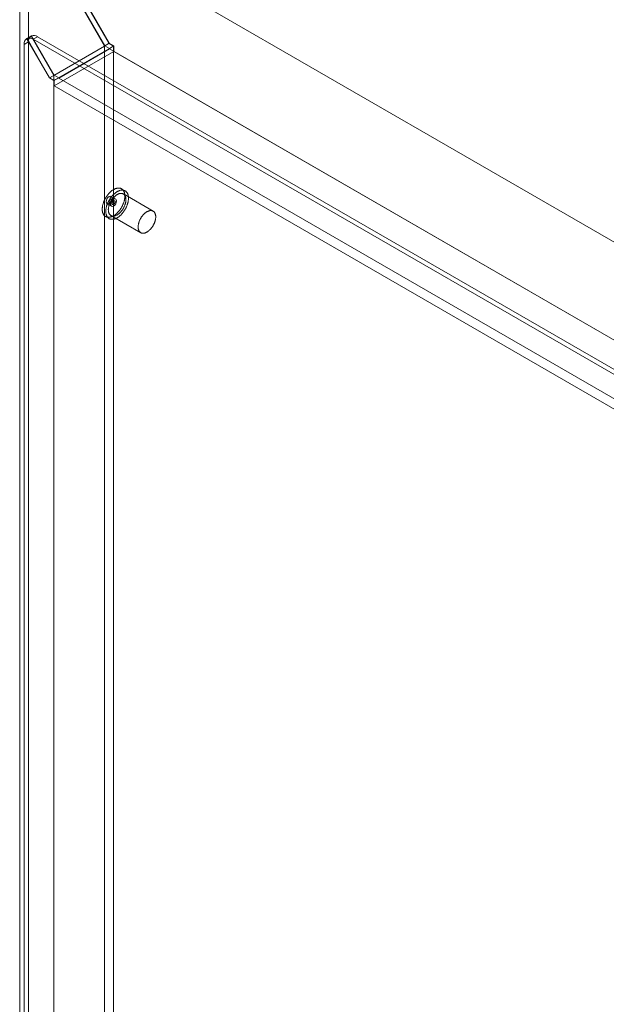
# Model space of a CAD drawing. Units: millimetres. Extents: x -31 to 4169, y 73 to 3051.
# Drawn here: x 2035 to 2131, y 1223 to 1383 of the extents above; entities that cross this region are included whole.
import ezdxf

# ---------------------------------------------------------------- set-up
doc = ezdxf.new("R2010")
doc.units = ezdxf.units.MM
doc.header["$LTSCALE"] = 2

msp = doc.modelspace()

# ---------------------------------------------------------------- linework, layer by layer
at = {"color": 7, "linetype": 'Continuous', "lineweight": 18}
for p, q in [((2035.46, 1402.46), (2035.46, 730.5)), ((2036.18, 1401.2), (2049.28, 1378.52)), ((2422.62, 1178.96), (2036.23, 1402.01)), ((2049.3, 1378.57), (2036.23, 1401.19)), ((2036.91, 1401.62), (2036.91, 731.34)), ((2036.91, 1401.62), (2050, 1378.94)), ((2050.02, 1378.99), (2036.98, 1401.58)), ((2423.32, 1178.55), (2036.98, 1401.58)), ((2037.34, 1380.16), (2036.61, 1379.74)), ((2036.65, 1379.76), (2037.37, 1380.18)), ((2037.34, 1380.16), (2041.03, 1373.76)), ((2041.05, 1373.81), (2037.37, 1380.18)), ((2036.91, 1379.22), (2036.18, 1378.8)), ((2036.18, 1378.8), (2036.18, 732.6)), ((2036.61, 1379.74), (2040.31, 1373.34)), ((2040.33, 1373.39), (2036.65, 1379.76)), ((2036.91, 1379.22), (2036.91, 733.02)), ((2038.37, 1380.06), (2037.64, 1379.64)), ((2403.27, 1168.57), (2037.64, 1379.64)), ((2404, 1168.99), (2038.37, 1380.06)), ((2041.03, 1373.76), (2049.28, 1378.52)), ((2050.73, 1378.52), (2041.03, 1372.92)), ((2050, 1378.94), (2049.28, 1378.52)), ((2049.28, 1378.52), (2049.28, 738.48)), ((2050.02, 1378.99), (2049.3, 1378.57)), ((2050.05, 1378.13), (2049.3, 1378.57)), ((2050, 1378.94), (2050.73, 1378.52)), ((2050.78, 1378.55), (2050.02, 1378.99)), ((2050.78, 1378.55), (2050.05, 1378.13)), ((2050.73, 1378.52), (2050.73, 738.48)), ((2050.78, 1377.65), (2050.78, 1378.55)), ((2050.78, 1377.65), (2041.08, 1372.05)), ((2050.05, 1378.07), (2041.81, 1373.31)), ((2050.05, 1378.07), (2050.05, 1378.13)), ((2408.8, 1170.97), (2050.05, 1378.07)), ((2409.52, 1170.55), (2050.78, 1377.65)), ((2041.03, 1373.76), (2040.31, 1373.34)), ((2041.05, 1373.81), (2040.33, 1373.39)), ((2041.03, 1373.76), (2041.03, 733.72)), ((2041.81, 1373.37), (2041.05, 1373.81)), ((2040.31, 1373.34), (2041.03, 1372.92)), ((2041.08, 1372.95), (2040.33, 1373.39)), ((2041.03, 1372.92), (2041.03, 732.88)), ((2041.81, 1373.37), (2041.08, 1372.95)), ((2041.08, 1372.05), (2041.08, 1372.95)), ((2041.81, 1373.31), (2041.81, 1373.37)), ((2400.55, 1166.22), (2041.81, 1373.31)), ((2399.83, 1164.96), (2041.08, 1372.05)), ((2052.62, 1354.96), (2052.04, 1355.3)), ((2049.66, 1352.87), (2050.39, 1352.45)), ((2050.08, 1353.02), (2050.56, 1352.74)), ((2051.08, 1353.63), (2050.35, 1354.05)), ((2050.9, 1353.34), (2050.42, 1353.62)), ((2057.17, 1351.66), (2052.33, 1354.46)), ((2049.43, 1350.78), (2050.01, 1350.45)), ((2050.3, 1350.95), (2055.15, 1348.15))]:
    msp.add_line(p, q, dxfattribs=at)
at = {"color": 7, "linetype": 'Continuous', "lineweight": 18, "flags": 128}
for points in [[(2049.67, 1350.69), (2049.72, 1350.68), (2049.78, 1350.67), (2049.83, 1350.66), (2049.89, 1350.66), (2049.95, 1350.66), (2050.01, 1350.67), (2050.07, 1350.67), (2050.14, 1350.68), (2050.2, 1350.7), (2050.26, 1350.71), (2050.33, 1350.73), (2050.39, 1350.75), (2050.46, 1350.78), (2050.53, 1350.81), (2050.59, 1350.84), (2050.66, 1350.87), (2050.73, 1350.91), (2050.79, 1350.95), (2050.86, 1350.99), (2050.92, 1351.03), (2050.99, 1351.08), (2051.06, 1351.13), (2051.12, 1351.19), (2051.19, 1351.24), (2051.25, 1351.3), (2051.31, 1351.36), (2051.38, 1351.42), (2051.44, 1351.48), (2051.5, 1351.55), (2051.56, 1351.62), (2051.62, 1351.69), (2051.68, 1351.76), (2051.73, 1351.83), (2051.79, 1351.91), (2051.84, 1351.98), (2051.89, 1352.06), (2051.95, 1352.14), (2051.99, 1352.22), (2052.04, 1352.3), (2052.09, 1352.38), (2052.13, 1352.46), (2052.17, 1352.55), (2052.21, 1352.63), (2052.25, 1352.72), (2052.29, 1352.8), (2052.32, 1352.89), (2052.36, 1352.97), (2052.39, 1353.06), (2052.42, 1353.15), (2052.44, 1353.23), (2052.47, 1353.32), (2052.49, 1353.4), (2052.51, 1353.49), (2052.52, 1353.57), (2052.54, 1353.65), (2052.55, 1353.74), (2052.56, 1353.82), (2052.57, 1353.9), (2052.57, 1353.98), (2052.57, 1354.06), (2052.57, 1354.13), (2052.57, 1354.21), (2052.57, 1354.28), (2052.56, 1354.36), (2052.55, 1354.43), (2052.54, 1354.5), (2052.53, 1354.56), (2052.51, 1354.63), (2052.49, 1354.69), (2052.47, 1354.75), (2052.45, 1354.81), (2052.42, 1354.87), (2052.39, 1354.92), (2052.36, 1354.97), (2052.33, 1355.02), (2052.3, 1355.07), (2052.26, 1355.11), (2052.22, 1355.15), (2052.18, 1355.19), (2052.14, 1355.22), (2052.1, 1355.26), (2052.05, 1355.29), (2052, 1355.31), (2051.96, 1355.34), (2051.9, 1355.36), (2051.85, 1355.38), (2051.8, 1355.39), (2051.74, 1355.4), (2051.69, 1355.41), (2051.63, 1355.42), (2051.57, 1355.42), (2051.51, 1355.42), (2051.45, 1355.41), (2051.39, 1355.41), (2051.33, 1355.4), (2051.26, 1355.38), (2051.2, 1355.37), (2051.14, 1355.35), (2051.07, 1355.33), (2051, 1355.3), (2050.94, 1355.27), (2050.87, 1355.24), (2050.81, 1355.21), (2050.74, 1355.17), (2050.67, 1355.13), (2050.61, 1355.09), (2050.54, 1355.05), (2050.47, 1355), (2050.41, 1354.95), (2050.34, 1354.9), (2050.28, 1354.84), (2050.21, 1354.78), (2050.15, 1354.72), (2050.09, 1354.66), (2050.03, 1354.6), (2049.96, 1354.53), (2049.9, 1354.46), (2049.85, 1354.39), (2049.79, 1354.32), (2049.73, 1354.25), (2049.68, 1354.17), (2049.62, 1354.1), (2049.57, 1354.02), (2049.52, 1353.94), (2049.47, 1353.86), (2049.42, 1353.78), (2049.38, 1353.7), (2049.33, 1353.62), (2049.29, 1353.53), (2049.25, 1353.45), (2049.21, 1353.36), (2049.17, 1353.28), (2049.14, 1353.19), (2049.11, 1353.11), (2049.08, 1353.02), (2049.05, 1352.93), (2049.02, 1352.85), (2049, 1352.76), (2048.98, 1352.68), (2048.96, 1352.59), (2048.94, 1352.51), (2048.93, 1352.43), (2048.91, 1352.34), (2048.91, 1352.26), (2048.9, 1352.18), (2048.89, 1352.1), (2048.89, 1352.02), (2048.89, 1351.95), (2048.89, 1351.87), (2048.9, 1351.8), (2048.9, 1351.72), (2048.91, 1351.65), (2048.92, 1351.58), (2048.94, 1351.52), (2048.95, 1351.45), (2048.97, 1351.39), (2048.99, 1351.33), (2049.02, 1351.27), (2049.04, 1351.21), (2049.07, 1351.16), (2049.1, 1351.11), (2049.13, 1351.06), (2049.17, 1351.01), (2049.2, 1350.97), (2049.24, 1350.93), (2049.28, 1350.89), (2049.32, 1350.86), (2049.37, 1350.82), (2049.41, 1350.79), (2049.46, 1350.77), (2049.51, 1350.74), (2049.56, 1350.72), (2049.61, 1350.7), (2049.67, 1350.69)], [(2050.25, 1350.35), (2050.3, 1350.34), (2050.36, 1350.33), (2050.42, 1350.33), (2050.47, 1350.33), (2050.53, 1350.33), (2050.59, 1350.33), (2050.66, 1350.34), (2050.72, 1350.35), (2050.78, 1350.36), (2050.85, 1350.38), (2050.91, 1350.4), (2050.98, 1350.42), (2051.04, 1350.44), (2051.11, 1350.47), (2051.17, 1350.5), (2051.24, 1350.54), (2051.31, 1350.57), (2051.37, 1350.61), (2051.44, 1350.65), (2051.51, 1350.7), (2051.57, 1350.75), (2051.64, 1350.8), (2051.7, 1350.85), (2051.77, 1350.9), (2051.83, 1350.96), (2051.9, 1351.02), (2051.96, 1351.08), (2052.02, 1351.15), (2052.08, 1351.21), (2052.14, 1351.28), (2052.2, 1351.35), (2052.26, 1351.42), (2052.31, 1351.49), (2052.37, 1351.57), (2052.42, 1351.65), (2052.48, 1351.72), (2052.53, 1351.8), (2052.58, 1351.88), (2052.62, 1351.96), (2052.67, 1352.05), (2052.71, 1352.13), (2052.76, 1352.21), (2052.8, 1352.3), (2052.84, 1352.38), (2052.87, 1352.47), (2052.91, 1352.55), (2052.94, 1352.64), (2052.97, 1352.72), (2053, 1352.81), (2053.02, 1352.9), (2053.05, 1352.98), (2053.07, 1353.07), (2053.09, 1353.15), (2053.1, 1353.24), (2053.12, 1353.32), (2053.13, 1353.4), (2053.14, 1353.48), (2053.15, 1353.56), (2053.15, 1353.64), (2053.16, 1353.72), (2053.16, 1353.8), (2053.15, 1353.87), (2053.15, 1353.95), (2053.14, 1354.02), (2053.13, 1354.09), (2053.12, 1354.16), (2053.11, 1354.23), (2053.09, 1354.29), (2053.07, 1354.35), (2053.05, 1354.42), (2053.03, 1354.47), (2053, 1354.53), (2052.98, 1354.58), (2052.95, 1354.64), (2052.91, 1354.68), (2052.88, 1354.73), (2052.84, 1354.77), (2052.81, 1354.82), (2052.76, 1354.85), (2052.72, 1354.89), (2052.68, 1354.92), (2052.63, 1354.95), (2052.59, 1354.98), (2052.54, 1355), (2052.49, 1355.02), (2052.43, 1355.04), (2052.38, 1355.05), (2052.33, 1355.07), (2052.27, 1355.08), (2052.21, 1355.08), (2052.15, 1355.08), (2052.09, 1355.08), (2052.03, 1355.08), (2051.97, 1355.07), (2051.91, 1355.06), (2051.85, 1355.05), (2051.78, 1355.03), (2051.72, 1355.01), (2051.65, 1354.99), (2051.59, 1354.97), (2051.52, 1354.94), (2051.45, 1354.91), (2051.39, 1354.87), (2051.32, 1354.84), (2051.25, 1354.8), (2051.19, 1354.75), (2051.12, 1354.71), (2051.06, 1354.66), (2050.99, 1354.61), (2050.92, 1354.56), (2050.86, 1354.5), (2050.8, 1354.45), (2050.73, 1354.39), (2050.67, 1354.33), (2050.61, 1354.26), (2050.55, 1354.2), (2050.49, 1354.13), (2050.43, 1354.06), (2050.37, 1353.99), (2050.31, 1353.91), (2050.26, 1353.84), (2050.2, 1353.76), (2050.15, 1353.68), (2050.1, 1353.61), (2050.05, 1353.53), (2050, 1353.44), (2049.96, 1353.36), (2049.91, 1353.28), (2049.87, 1353.2), (2049.83, 1353.11), (2049.79, 1353.03), (2049.76, 1352.94), (2049.72, 1352.86), (2049.69, 1352.77), (2049.66, 1352.68), (2049.63, 1352.6), (2049.6, 1352.51), (2049.58, 1352.43), (2049.56, 1352.34), (2049.54, 1352.26), (2049.52, 1352.17), (2049.51, 1352.09), (2049.5, 1352.01), (2049.49, 1351.93), (2049.48, 1351.84), (2049.47, 1351.77), (2049.47, 1351.69), (2049.47, 1351.61), (2049.47, 1351.53), (2049.48, 1351.46), (2049.49, 1351.39), (2049.49, 1351.32), (2049.51, 1351.25), (2049.52, 1351.18), (2049.54, 1351.12), (2049.56, 1351.05), (2049.58, 1350.99), (2049.6, 1350.93), (2049.63, 1350.88), (2049.65, 1350.82), (2049.68, 1350.77), (2049.71, 1350.72), (2049.75, 1350.68), (2049.79, 1350.63), (2049.82, 1350.59), (2049.86, 1350.55), (2049.91, 1350.52), (2049.95, 1350.49), (2049.99, 1350.46), (2050.04, 1350.43), (2050.09, 1350.41), (2050.14, 1350.39), (2050.19, 1350.37), (2050.25, 1350.35)], [(2050.49, 1350.88), (2050.53, 1350.87), (2050.58, 1350.86), (2050.63, 1350.86), (2050.69, 1350.86), (2050.74, 1350.86), (2050.79, 1350.86), (2050.85, 1350.87), (2050.9, 1350.88), (2050.96, 1350.9), (2051.02, 1350.92), (2051.07, 1350.94), (2051.13, 1350.96), (2051.19, 1350.99), (2051.25, 1351.02), (2051.31, 1351.05), (2051.36, 1351.08), (2051.42, 1351.12), (2051.48, 1351.16), (2051.54, 1351.2), (2051.6, 1351.25), (2051.65, 1351.29), (2051.71, 1351.34), (2051.77, 1351.4), (2051.82, 1351.45), (2051.87, 1351.51), (2051.93, 1351.57), (2051.98, 1351.63), (2052.03, 1351.69), (2052.08, 1351.75), (2052.13, 1351.82), (2052.18, 1351.88), (2052.22, 1351.95), (2052.27, 1352.02), (2052.31, 1352.09), (2052.35, 1352.16), (2052.39, 1352.24), (2052.43, 1352.31), (2052.46, 1352.38), (2052.5, 1352.46), (2052.53, 1352.53), (2052.56, 1352.61), (2052.59, 1352.68), (2052.61, 1352.76), (2052.64, 1352.83), (2052.66, 1352.91), (2052.68, 1352.98), (2052.69, 1353.06), (2052.71, 1353.13), (2052.72, 1353.2), (2052.73, 1353.28), (2052.74, 1353.35), (2052.74, 1353.42), (2052.74, 1353.49), (2052.74, 1353.55), (2052.74, 1353.62), (2052.74, 1353.69), (2052.73, 1353.75), (2052.72, 1353.81), (2052.71, 1353.87), (2052.7, 1353.93), (2052.68, 1353.98), (2052.66, 1354.04), (2052.64, 1354.09), (2052.62, 1354.14), (2052.59, 1354.18), (2052.57, 1354.23), (2052.54, 1354.27), (2052.51, 1354.31), (2052.47, 1354.34), (2052.44, 1354.38), (2052.4, 1354.41), (2052.36, 1354.43), (2052.32, 1354.46), (2052.28, 1354.48), (2052.23, 1354.5), (2052.19, 1354.52), (2052.14, 1354.53), (2052.09, 1354.54), (2052.04, 1354.55), (2051.99, 1354.55), (2051.94, 1354.55), (2051.89, 1354.55), (2051.84, 1354.54), (2051.78, 1354.54), (2051.72, 1354.52), (2051.67, 1354.51), (2051.61, 1354.49), (2051.55, 1354.47), (2051.5, 1354.45), (2051.44, 1354.42), (2051.38, 1354.39), (2051.32, 1354.36), (2051.26, 1354.33), (2051.21, 1354.29), (2051.15, 1354.25), (2051.09, 1354.21), (2051.03, 1354.16), (2050.98, 1354.11), (2050.92, 1354.06), (2050.86, 1354.01), (2050.81, 1353.96), (2050.75, 1353.9), (2050.7, 1353.84), (2050.65, 1353.78), (2050.6, 1353.72), (2050.55, 1353.66), (2050.5, 1353.59), (2050.45, 1353.52), (2050.41, 1353.46), (2050.36, 1353.39), (2050.32, 1353.32), (2050.28, 1353.24), (2050.24, 1353.17), (2050.2, 1353.1), (2050.17, 1353.02), (2050.13, 1352.95), (2050.1, 1352.88), (2050.07, 1352.8), (2050.04, 1352.72), (2050.02, 1352.65), (2049.99, 1352.57), (2049.97, 1352.5), (2049.95, 1352.42), (2049.94, 1352.35), (2049.92, 1352.28), (2049.91, 1352.2), (2049.9, 1352.13), (2049.89, 1352.06), (2049.89, 1351.99), (2049.88, 1351.92), (2049.88, 1351.85), (2049.89, 1351.79), (2049.89, 1351.72), (2049.9, 1351.66), (2049.91, 1351.6), (2049.92, 1351.54), (2049.93, 1351.48), (2049.95, 1351.43), (2049.97, 1351.37), (2049.99, 1351.32), (2050.01, 1351.27), (2050.03, 1351.23), (2050.06, 1351.18), (2050.09, 1351.14), (2050.12, 1351.1), (2050.16, 1351.07), (2050.19, 1351.03), (2050.23, 1351), (2050.27, 1350.97), (2050.31, 1350.95), (2050.35, 1350.93), (2050.39, 1350.91), (2050.44, 1350.89), (2050.49, 1350.88)], [(2050.49, 1353.74), (2050.45, 1353.5), (2050.35, 1353.26), (2050.19, 1353.05), (2050, 1352.9), (2049.82, 1352.84), (2049.66, 1352.87), (2049.56, 1352.99), (2049.52, 1353.18), (2049.56, 1353.42), (2049.66, 1353.66), (2049.82, 1353.87), (2050, 1354.02), (2050.19, 1354.08), (2050.35, 1354.05), (2050.45, 1353.93), (2050.49, 1353.74)], [(2050.39, 1353.63), (2050.41, 1353.62), (2050.42, 1353.61), (2050.44, 1353.6), (2050.45, 1353.59), (2050.47, 1353.57), (2050.47, 1353.55), (2050.48, 1353.53), (2050.49, 1353.5), (2050.49, 1353.48), (2050.49, 1353.45), (2050.49, 1353.42), (2050.48, 1353.39), (2050.48, 1353.36), (2050.47, 1353.33), (2050.45, 1353.3), (2050.44, 1353.26), (2050.43, 1353.23), (2050.41, 1353.2), (2050.39, 1353.18), (2050.37, 1353.15), (2050.35, 1353.12), (2050.33, 1353.1), (2050.3, 1353.08), (2050.28, 1353.06), (2050.25, 1353.04), (2050.23, 1353.03), (2050.21, 1353.02), (2050.18, 1353.01), (2050.16, 1353.01), (2050.14, 1353.01), (2050.12, 1353.01), (2050.1, 1353.01), (2050.08, 1353.02), (2050.06, 1353.03), (2050.05, 1353.05), (2050.04, 1353.06), (2050.02, 1353.08), (2050.02, 1353.1), (2050.01, 1353.13), (2050.01, 1353.15), (2050, 1353.18), (2050.01, 1353.21), (2050.01, 1353.24), (2050.02, 1353.27), (2050.02, 1353.3), (2050.03, 1353.33), (2050.05, 1353.36), (2050.06, 1353.39), (2050.08, 1353.42), (2050.1, 1353.45), (2050.11, 1353.48), (2050.14, 1353.5), (2050.16, 1353.53), (2050.18, 1353.55), (2050.2, 1353.57), (2050.23, 1353.59), (2050.25, 1353.6), (2050.28, 1353.61), (2050.3, 1353.62), (2050.32, 1353.63), (2050.35, 1353.63), (2050.37, 1353.63), (2050.39, 1353.63)], [(2051.22, 1353.32), (2051.18, 1353.08), (2051.08, 1352.84), (2050.92, 1352.63), (2050.73, 1352.48), (2050.55, 1352.42), (2050.39, 1352.45), (2050.28, 1352.57), (2050.25, 1352.76), (2050.28, 1353), (2050.39, 1353.24), (2050.55, 1353.45), (2050.73, 1353.6), (2050.92, 1353.66), (2051.08, 1353.63), (2051.18, 1353.51), (2051.22, 1353.32)], [(2050.59, 1352.73), (2050.57, 1352.74), (2050.56, 1352.75), (2050.54, 1352.76), (2050.53, 1352.77), (2050.51, 1352.79), (2050.5, 1352.81), (2050.5, 1352.83), (2050.49, 1352.86), (2050.49, 1352.88), (2050.49, 1352.91), (2050.49, 1352.94), (2050.5, 1352.97), (2050.5, 1353), (2050.51, 1353.03), (2050.52, 1353.06), (2050.54, 1353.1), (2050.55, 1353.13), (2050.57, 1353.16), (2050.59, 1353.18), (2050.61, 1353.21), (2050.63, 1353.24), (2050.65, 1353.26), (2050.68, 1353.28), (2050.7, 1353.3), (2050.72, 1353.32), (2050.75, 1353.33), (2050.77, 1353.34), (2050.8, 1353.35), (2050.82, 1353.35), (2050.84, 1353.35), (2050.86, 1353.35), (2050.88, 1353.35), (2050.9, 1353.34), (2050.92, 1353.33), (2050.93, 1353.31), (2050.94, 1353.3), (2050.96, 1353.28), (2050.96, 1353.26), (2050.97, 1353.23), (2050.97, 1353.21), (2050.97, 1353.18), (2050.97, 1353.15), (2050.97, 1353.12), (2050.96, 1353.09), (2050.96, 1353.06), (2050.95, 1353.03), (2050.93, 1353), (2050.92, 1352.97), (2050.9, 1352.94), (2050.88, 1352.91), (2050.86, 1352.88), (2050.84, 1352.86), (2050.82, 1352.83), (2050.8, 1352.81), (2050.78, 1352.79), (2050.75, 1352.77), (2050.73, 1352.76), (2050.7, 1352.75), (2050.68, 1352.74), (2050.66, 1352.73), (2050.63, 1352.73), (2050.61, 1352.73), (2050.59, 1352.73)], [(2055.33, 1348.08), (2055.38, 1348.07), (2055.43, 1348.06), (2055.48, 1348.06), (2055.54, 1348.06), (2055.59, 1348.06), (2055.64, 1348.07), (2055.7, 1348.07), (2055.75, 1348.09), (2055.81, 1348.1), (2055.87, 1348.12), (2055.92, 1348.14), (2055.98, 1348.16), (2056.04, 1348.19), (2056.1, 1348.22), (2056.16, 1348.25), (2056.21, 1348.28), (2056.27, 1348.32), (2056.33, 1348.36), (2056.39, 1348.4), (2056.45, 1348.45), (2056.5, 1348.5), (2056.56, 1348.55), (2056.61, 1348.6), (2056.67, 1348.65), (2056.72, 1348.71), (2056.78, 1348.77), (2056.83, 1348.83), (2056.88, 1348.89), (2056.93, 1348.95), (2056.98, 1349.02), (2057.03, 1349.08), (2057.07, 1349.15), (2057.12, 1349.22), (2057.16, 1349.29), (2057.2, 1349.36), (2057.24, 1349.44), (2057.28, 1349.51), (2057.31, 1349.58), (2057.35, 1349.66), (2057.38, 1349.73), (2057.41, 1349.81), (2057.44, 1349.88), (2057.46, 1349.96), (2057.48, 1350.03), (2057.51, 1350.11), (2057.52, 1350.18), (2057.54, 1350.26), (2057.56, 1350.33), (2057.57, 1350.41), (2057.58, 1350.48), (2057.59, 1350.55), (2057.59, 1350.62), (2057.59, 1350.69), (2057.59, 1350.75), (2057.59, 1350.82), (2057.59, 1350.89), (2057.58, 1350.95), (2057.57, 1351.01), (2057.56, 1351.07), (2057.55, 1351.13), (2057.53, 1351.18), (2057.51, 1351.24), (2057.49, 1351.29), (2057.47, 1351.34), (2057.44, 1351.38), (2057.42, 1351.43), (2057.39, 1351.47), (2057.36, 1351.51), (2057.32, 1351.54), (2057.29, 1351.58), (2057.25, 1351.61), (2057.21, 1351.63), (2057.17, 1351.66), (2057.13, 1351.68), (2057.08, 1351.7), (2057.04, 1351.72), (2056.99, 1351.73), (2056.94, 1351.74), (2056.89, 1351.75), (2056.84, 1351.75), (2056.79, 1351.75), (2056.74, 1351.75), (2056.68, 1351.74), (2056.63, 1351.74), (2056.57, 1351.72), (2056.52, 1351.71), (2056.46, 1351.69), (2056.4, 1351.67), (2056.35, 1351.65), (2056.29, 1351.62), (2056.23, 1351.59), (2056.17, 1351.56), (2056.11, 1351.53), (2056.05, 1351.49), (2056, 1351.45), (2055.94, 1351.41), (2055.88, 1351.36), (2055.82, 1351.31), (2055.77, 1351.26), (2055.71, 1351.21), (2055.66, 1351.16), (2055.6, 1351.1), (2055.55, 1351.04), (2055.5, 1350.98), (2055.45, 1350.92), (2055.4, 1350.86), (2055.35, 1350.79), (2055.3, 1350.72), (2055.25, 1350.66), (2055.21, 1350.59), (2055.17, 1350.52), (2055.13, 1350.44), (2055.09, 1350.37), (2055.05, 1350.3), (2055.01, 1350.23), (2054.98, 1350.15), (2054.95, 1350.08), (2054.92, 1350), (2054.89, 1349.93), (2054.87, 1349.85), (2054.84, 1349.77), (2054.82, 1349.7), (2054.8, 1349.63), (2054.78, 1349.55), (2054.77, 1349.48), (2054.76, 1349.4), (2054.75, 1349.33), (2054.74, 1349.26), (2054.74, 1349.19), (2054.73, 1349.12), (2054.73, 1349.05), (2054.74, 1348.99), (2054.74, 1348.92), (2054.75, 1348.86), (2054.76, 1348.8), (2054.77, 1348.74), (2054.78, 1348.68), (2054.8, 1348.63), (2054.82, 1348.57), (2054.84, 1348.52), (2054.86, 1348.47), (2054.88, 1348.43), (2054.91, 1348.38), (2054.94, 1348.34), (2054.97, 1348.3), (2055, 1348.27), (2055.04, 1348.23), (2055.08, 1348.2), (2055.12, 1348.18), (2055.16, 1348.15), (2055.2, 1348.13), (2055.24, 1348.11), (2055.29, 1348.09), (2055.33, 1348.08)]]:
    msp.add_lwpolyline(points, dxfattribs=at)
at = {"color": 7, "linetype": 'Continuous', "lineweight": 18}
for centre, radius, start, end in [((2037.94, 1379.32), 1.04, 125.698, 185.6204), ((2037.76, 1379.2), 1.06, 54.8557, 111.3041), ((2037.21, 1378.9), 1.04, 125.698, 185.6204), ((2037.03, 1378.78), 1.06, 54.8557, 111.3041)]:
    msp.add_arc(centre, radius, start, end, dxfattribs=at)

doc.saveas('drawing.dxf')
